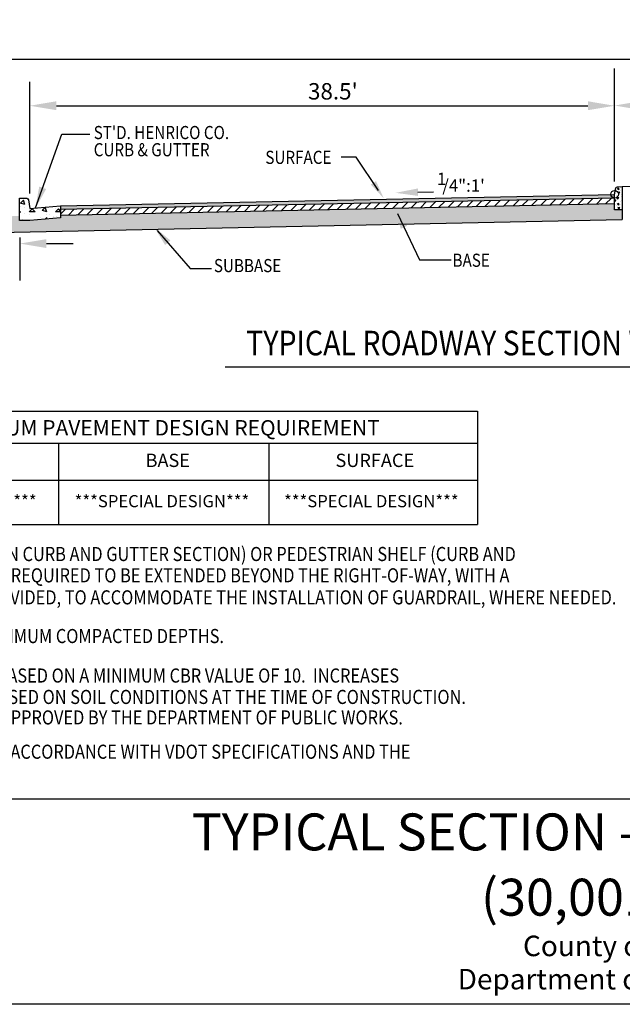
# Model space of a CAD drawing. Extents: x 10.4 to 21.7, y -1.3 to 10.1.
# Drawn here: x 13.2 to 16.2, y 0.2 to 5 of the extents above; entities that cross this region are included whole.
import ezdxf
from ezdxf.enums import TextEntityAlignment as Align

# ---------------------------------------------------------------- set-up
doc = ezdxf.new("R2010")
doc.units = 0
doc.header["$LTSCALE"] = 40
doc.header["$MEASUREMENT"] = 0
doc.layers.get('0').update_dxf_attribs({"linetype": 'CONTINUOUS'})
doc.layers.get('DEFPOINTS').update_dxf_attribs({"linetype": 'CONTINUOUS'})
for name, color, linetype in [('BORDER', 7, 'CONTINUOUS'), ('DIM', 5, 'CONTINUOUS'), ('HATCH', 6, 'CONTINUOUS'), ('TEXTM', 2, 'CONTINUOUS'), ('TXT_LG', 7, 'CONTINUOUS'), ('TXT_SM', 7, 'CONTINUOUS'), ('TYPSEC', 3, 'CONTINUOUS')]:
    doc.layers.add(name, color=color, linetype=linetype)
doc.styles.add('L120', font='simplex.shx', dxfattribs={"height": 4.8})
doc.styles.add('REVTEXT', font='ROMANS.shx', dxfattribs={"width": 0.85, "height": 0.05})
doc.styles.add('SMALL', font='romand.shx', dxfattribs={"height": 0.08})
doc.styles.get("Standard").update_dxf_attribs({"font": 'TIMES.TTF', "height": 0.2})
doc.styles.add('TEXTM', font='romans.shx')
doc.dimstyles.get("Standard").update_dxf_attribs({"dimtxt": 0.18, "dimasz": 0.18, "dimexe": 0.18, "dimexo": 0.0625, "dimgap": 0.09, "dimtad": 0, "dimtih": 1, "dimtoh": 1, "dimdec": 4, "dimzin": 0, "dimtxsty": 'STANDARD', "dimcen": 0.09, "dimazin": 3, "dimtfac": 1, "dimtdec": 4, "dimtofl": 0, "dimtmove": 0, "dimatfit": 3, "dimtolj": 1, "dimtzin": 0})

# ---------------------------------------------------------------- blocks, each defined once
blk = doc.blocks.new('*D20')
at = {"color": 0, "linetype": 'BYBLOCK'}
for p, q in [((16.1441, 4.1681), (16.1441, 4.7188)), ((17.3369, 4.2009), (17.3369, 4.7188)), ((16.2741, 4.5388), (17.2069, 4.5388))]:
    blk.add_line(p, q, dxfattribs=at)
for points in [[(16.2741, 4.5605), (16.2741, 4.5172), (16.1441, 4.5388)], [(17.2069, 4.5605), (17.2069, 4.5172), (17.3369, 4.5388)]]:
    blk.add_solid(points, dxfattribs=at)
at = {"layer": 'DEFPOINTS', "color": 0, "linetype": 'BYBLOCK'}
for p in [(17.3369, 4.5388), (17.3369, 4.1384), (16.1441, 4.1056)]:
    blk.add_point(p, dxfattribs=at)
blk = doc.blocks.new('*D22')
at = {"color": 0, "linetype": 'BYBLOCK'}
blk.add_line((13.4231, 4.5378), (16.0141, 4.5378), dxfattribs=at)
for points in [[(13.4231, 4.5595), (13.4231, 4.5162), (13.2931, 4.5378)], [(16.0141, 4.5595), (16.0141, 4.5162), (16.1441, 4.5378)]]:
    blk.add_solid(points, dxfattribs=at)
at = {"layer": 'DEFPOINTS', "color": 0, "linetype": 'BYBLOCK'}
for p in [(16.1441, 4.7188), (13.2931, 4.6549), (16.1441, 4.5378)]:
    blk.add_point(p, dxfattribs=at)
blk = doc.blocks.new('*D23')
at = {"color": 0, "linetype": 'BYBLOCK'}
blk.add_line((12.7739, 4.7645), (20.7131, 4.7645), dxfattribs=at)
for points in [[(12.7739, 4.7861), (12.7739, 4.7428), (12.6439, 4.7645)], [(20.7131, 4.7861), (20.7131, 4.7428), (20.8431, 4.7645)]]:
    blk.add_solid(points, dxfattribs=at)
at = {"layer": 'DEFPOINTS', "color": 0, "linetype": 'BYBLOCK'}
for p in [(12.6439, 4.8106), (20.8431, 4.8306), (20.8431, 4.7645)]:
    blk.add_point(p, dxfattribs=at)

msp = doc.modelspace()

# ---------------------------------------------------------------- hatches: boundary and pattern name
at = {"layer": 'HATCH'}
h = msp.add_hatch(dxfattribs=at)
h.set_pattern_fill('CONCRETE', color=1, scale=0.2, angle=45, style=0)
h.set_pattern_definition([(90, (1.92085, 0.81043), (-0.1414214, 0.1414214), [0.02828, -0.05656, 0.01414, -0.08486, 0.02828, -0.0707227]), (180, (2.0057, 0.90943), (-0.1414214, -0.1414214), [0.02828, -0.04242, 0.01414, -0.07072, 0.02828, -0.0990027]), (108.43495, (1.92085, 0.768005), (-0.14142136, 0.14142136), [0.02236, -0.08944, 0.02236, -0.0894468]), (161.56505, (1.92085, 0.768005), (-0.14142136, 0.14142136), [0.02236, -0.08944, 0.02236, -0.0894468]), (45, (1.9067, 0.78215), (-0.1414214, 0.1414214), [0.01, -0.08, 0.02, -0.08, 0.01]), (45, (1.8855, 0.80336), (-0.1414214, 0.1414214), [-0.03, 0.02, -0.08, 0, -0.07, 0]), (45, (1.87843, 0.81043), (-0.1414214, 0.1414214), [-0.08, 0, -0.06, 0.02, -0.04, 0]), (45, (1.85721, 0.83164), (-0.1414214, 0.1414214), [-0.04, 0, -0.05, 0.02, -0.09, 0]), (45, (1.836, 0.85286), (-0.1414214, 0.1414214), [-0.04, 0.02, -0.08, 0.02, -0.04, 0]), (45, (1.80064, 0.88821), (-0.1414214, 0.1414214), [-0.03, 0.02, -0.04, 0, -0.11, 0]), (45, (1.79357, 0.89528), (-0.1414214, 0.1414214), [-0.04, 0, -0.12, 0.02, -0.02, 0]), (135, (1.89964, 0.80336), (-0.1414214, -0.1414214), [-0.06, 0, -0.06, 0, -0.08, 0]), (135, (1.94206, 0.78922), (-0.1414214, -0.1414214), [-0.03, 0.02, -0.08, 0, -0.07, 0]), (135, (1.9562, 0.80336), (-0.1414214, -0.1414214), [-0.08, 0, -0.07, 0.02, -0.03, 0]), (135, (2.03399, 0.88114), (-0.1414214, -0.1414214), [-0.04, 0.02, -0.1, 0.02, -0.02, 0]), (135, (1.92085, 0.79629), (-0.1414214, -0.1414214), [-0.06, 0, -0.07, 0, -0.07, 0]), (135, (1.935, 0.81043), (-0.1414214, -0.1414214), [-0.05, 0, -0.11, 0, -0.04, 0]), (135, (1.94206, 0.83164), (-0.1414214, -0.1414214), [-0.1, 0, -0.03, 0, -0.07, 0]), (135, (1.96328, 0.82457), (-0.1414214, -0.1414214), [-0.09, 0, -0.04, 0, -0.05, 0]), (135, (1.9562, 0.85993), (-0.1414214, -0.1414214), [-0.08, 0, -0.03, 0, -0.08, 0]), (135, (1.9562, 0.87407), (-0.1414214, -0.1414214), [-0.09, 0, -0.04, 0, -0.07, 0]), (135, (1.99863, 0.84579), (-0.1414214, -0.1414214), [-0.12, 0, -0.05, 0, -0.03, 0]), (135, (1.9845, 0.87407), (-0.1414214, -0.1414214), [-0.04, 0, -0.08, 0, -0.08, 0]), (135, (1.99863, 0.87407), (-0.1414214, -0.1414214), [-0.09, 0, -0.05, 0, -0.06, 0]), (135, (2.01278, 0.87407), (-0.1414214, -0.1414214), [-0.08, 0, -0.06, 0, -0.06, 0]), (135, (2.01985, 0.89528), (-0.1414214, -0.1414214), [-0.06, 0, -0.06, 0, -0.08, 0]), (135, (2.02692, 0.9165), (-0.1414214, -0.1414214), [-0.08, 0, -0.04, 0, -0.08, 0]), (135, (2.02692, 0.93064), (-0.1414214, -0.1414214), [-0.03, 0, -0.12, 0, -0.05, 0])])
edge = h.paths.add_edge_path()
edge.add_line((13.44298, 3.99139), (13.2935, 3.97893))
edge.add_line((13.2935, 3.97893), (13.24367, 3.97893))
edge.add_line((13.24367, 3.97893), (13.24367, 4.05373))
edge.add_line((13.24367, 4.05373), (13.24367, 4.08695))
edge.add_line((13.24367, 4.08695), (13.27872, 4.08695))
edge.add_arc((13.27872, 4.07865), 0.00831, 8.7258, 90, ccw=False)
edge.add_line((13.28693, 4.07991), (13.2935, 4.03713))
edge.add_line((13.2935, 4.03713), (13.44298, 4.04958))
edge.add_line((13.44298, 4.04958), (13.44298, 3.99139))
msp.add_hatch(color=256, dxfattribs=at).paths.add_polyline_path([(13.44298, 4.03158), (13.44298, 4.04958), (16.14405, 4.10562), (16.14405, 4.08765)])
h = msp.add_hatch(dxfattribs=at)
h.set_pattern_fill('ANSI31', color=256, scale=0.25, style=0)
h.set_pattern_definition([(45, (-11.57491, -1.96037), (-0.022097087, 0.022097087), [])])
h.paths.add_polyline_path([(13.44298, 4.00457), (13.44328, 4.03166), (16.14402, 4.08793), (16.14337, 4.06077)])
h = msp.add_hatch(dxfattribs=at)
h.set_pattern_fill('AGGREGAT', color=256, scale=0.25, style=0)
h.set_pattern_definition([(0, (-11.5749, -1.96037), (0.25, 0.25), [0.025, -0.0375, 0.0125, -0.0375, 0.0125, -0.125]), (0, (-11.4499, -1.93537), (0.25, 0.25), [0.0125, -0.2375]), (0, (-11.5249, -1.92287), (0.25, 0.25), [0.0125, -0.025, 0.0125, -0.2]), (0, (-11.3999, -1.91037), (0.25, 0.25), [0.025, -0.225]), (0, (-11.3749, -1.89787), (0.25, 0.25), [0.0125, -0.2375]), (0, (-11.4499, -1.87287), (0.25, 0.25), [0.025, -0.225]), (0, (-11.5749, -1.86037), (0.25, 0.25), [0.0125, -0.025, 0.0125, -0.0625, 0.0375, -0.1]), (0, (-11.3999, -1.83537), (0.25, 0.25), [0.025, -0.225]), (0, (-11.5499, -1.82287), (0.25, 0.25), [0.025, -0.0125, 0.0125, -0.1, 0.0125, -0.0875]), (0, (-11.5624, -1.81037), (0.25, 0.25), [0.0125, -0.2375]), (0, (-11.4749, -1.79787), (0.25, 0.25), [0.0125, -0.0125, 0.0125, -0.2125]), (0, (-11.5124, -1.78537), (0.25, 0.25), [0.0125, -0.2375]), (0, (-11.3499, -1.77287), (0.25, 0.25), [0.0125, -0.2375]), (0, (-11.4624, -1.76037), (0.25, 0.25), [0.0125, -0.1, 0.0125, -0.125]), (0, (-11.4624, -1.74787), (0.25, 0.25), [0.025, -0.225]), (0, (-11.4124, -1.73537), (0.25, 0.25), [0.025, -0.225]), (0, (-11.5624, -1.72287), (0.25, 0.25), [0.0125, -0.15, 0.025, -0.0625]), (90, (-11.5749, -1.84787), (-0.25, 0.25), [0.05, -0.05, 0.025, -0.125]), (90, (-11.5624, -1.84787), (-0.25, 0.25), [0.0125, -0.0875, 0.025, -0.125]), (90, (-11.5499, -1.91037), (-0.25, 0.25), [0.0375, -0.2125]), (90, (-11.5374, -1.91037), (-0.25, 0.25), [0.025, -0.225]), (90, (-11.5249, -1.94787), (-0.25, 0.25), [0.0125, -0.15, 0.0125, -0.0125, 0.025, -0.0375]), (90, (-11.4999, -1.94787), (-0.25, 0.25), [0.0125, -0.0875, 0.0125, -0.1375]), (90, (-11.4874, -1.84787), (-0.25, 0.25), [0.025, -0.0375, 0.0125, -0.0125, 0.025, -0.1375]), (90, (-11.4749, -1.89787), (-0.25, 0.25), [0.025, -0.1375, 0.0125, -0.075]), (90, (-11.4624, -1.94787), (-0.25, 0.25), [0.0125, -0.0125, 0.025, -0.2]), (90, (-11.4374, -1.78537), (-0.25, 0.25), [0.0125, -0.2375]), (90, (-11.4249, -1.78537), (-0.25, 0.25), [0.025, -0.025, 0.0125, -0.0125, 0.025, -0.15]), (90, (-11.4124, -1.89787), (-0.25, 0.25), [0.0125, -0.0125, 0.0125, -0.025, 0.0125, -0.175]), (90, (-11.3749, -1.81037), (-0.25, 0.25), [0.05, -0.2]), (90, (-11.3624, -1.83537), (-0.25, 0.25), [0.05, -0.0375, 0.025, -0.1375]), (90, (-11.3499, -1.93537), (-0.25, 0.25), [0.0125, -0.0375, 0.025, -0.175]), (90, (-11.3374, -1.91037), (-0.25, 0.25), [0.0375, -0.2125]), (45, (-11.47491, -1.96037), (1e-17, 0.25), [0.0176775, -0.3358759]), (45, (-11.33741, -1.94787), (1e-17, 0.25), [0.0176775, -0.3005209, 0.0176775, -0.0176775]), (45, (-11.49991, -1.93537), (1e-17, 0.25), [0.0176775, -0.14142, 0.0176775, -0.1767784]), (45, (-11.43741, -1.93537), (1e-17, 0.25), [0.0176775, -0.2828434, 0.0176775, -0.035355]), (45, (-11.42491, -1.93537), (1e-17, 0.25), [0.035355, -0.14142, 0.035355, -0.1414234]), (45, (-11.48741, -1.91037), (1e-17, 0.25), [0.017675, -0.1591, 0.017675, -0.017675, 0.017675, -0.1237534]), (45, (-11.36241, -1.89787), (1e-17, 0.25), [0.0176775, -0.0176775, 0.0176775, -0.3005209]), (45, (-11.53741, -1.88537), (1e-17, 0.25), [0.0176775, -0.21213, 0.0176775, -0.1060684]), (45, (-11.33741, -1.86037), (1e-17, 0.25), [0.017675, -0.017675, 0.017675, -0.07071, 0.017675, -0.2121434]), (45, (-11.48741, -1.82287), (1e-17, 0.25), [0.0176775, -0.3358759]), (45, (-11.54991, -1.81037), (1e-17, 0.25), [0.0353552, -0.3181981]), (45, (-11.57491, -1.78537), (1e-17, 0.25), [0.0176775, -0.0176775, 0.0176775, -0.3005209]), (45, (-11.43741, -1.74787), (1e-17, 0.25), [0.0176775, -0.3358759]), (45, (-11.36241, -1.72287), (1e-17, 0.25), [0.0176775, -0.335876]), (135, (-11.46241, -1.93537), (1e-17, 0.25), [0.0176775, -0.3358759]), (135, (-11.44991, -1.93537), (1e-17, 0.25), [0.0176775, -0.3358759]), (135, (-11.52491, -1.92287), (1e-17, 0.25), [0.0176775, -0.07071, 0.035355, -0.2298109]), (135, (-11.57491, -1.92287), (1e-17, 0.25), [0.0176775, -0.3358759]), (135, (-11.41241, -1.88537), (1e-17, 0.25), [0.0176775, -0.1414214, 0.0176775, -0.176777]), (135, (-11.39991, -1.88537), (1e-17, 0.25), [0.017675, -0.106075, 0.017675, -0.10605, 0.017675, -0.0884034]), (135, (-11.54991, -1.87287), (1e-17, 0.25), [0.0176775, -0.3358759]), (135, (-11.34991, -1.86037), (1e-17, 0.25), [0.03535, -0.0883875, 0.017675, -0.017675, 0.017675, -0.1767909]), (135, (-11.51241, -1.82287), (1e-17, 0.25), [0.0176775, -0.3358759]), (135, (-11.41241, -1.82287), (1e-17, 0.25), [0.0353552, -0.3181981]), (135, (-11.39991, -1.82287), (1e-17, 0.25), [0.0176775, -0.3358759]), (135, (-11.47491, -1.79787), (1e-17, 0.25), [0.0176775, -0.3358759]), (135, (-11.54991, -1.76037), (1e-17, 0.25), [0.0176775, -0.3358759]), (135, (-11.34991, -1.76037), (1e-17, 0.25), [0.0176775, -0.335876]), (26.56505, (-11.54991, -1.96037), (0.25, 1e-10), [0.02795, -0.531067]), (26.56505, (-11.57491, -1.93537), (0.25, 1e-10), [0.02795, -0.531067]), (26.56505, (-11.57491, -1.92287), (0.25, 1e-10), [0.02795, -0.531067]), (26.56505, (-11.51241, -1.92287), (0.25, 1e-10), [0.02795, -0.531067]), (26.56505, (-11.52491, -1.87287), (0.25, 1e-10), [0.02795, -0.531067]), (26.56505, (-11.52491, -1.86037), (0.25, 1e-10), [0.02795, -0.531067]), (26.56505, (-11.47491, -1.81037), (0.25, 1e-10), [0.02795, -0.531067]), (26.56505, (-11.46241, -1.79787), (0.25, 1e-10), [0.02795, -0.531067]), (26.56505, (-11.56241, -1.77287), (0.25, 1e-10), [0.02795, -0.531067]), (26.56505, (-11.48741, -1.77287), (0.25, 1e-10), [0.02795, -0.531067]), (63.43495, (-11.36241, -1.96037), (1e-11, 0.25), [0.02795, -0.531067]), (63.43495, (-11.42491, -1.92287), (1e-11, 0.25), [0.02795, -0.531067]), (63.43495, (-11.46241, -1.89787), (1e-11, 0.25), [0.02795, -0.531067]), (63.43495, (-11.42491, -1.86037), (1e-11, 0.25), [0.02795, -0.531067]), (63.43495, (-11.41241, -1.86037), (1e-11, 0.25), [0.02795, -0.531067]), (63.43495, (-11.49991, -1.82287), (1e-11, 0.25), [0.02795, -0.531067]), (63.43495, (-11.52491, -1.81037), (1e-11, 0.25), [0.02795, -0.531067]), (63.43495, (-11.42491, -1.76037), (1e-11, 0.25), [0.02795, -0.531067]), (63.43495, (-11.52491, -1.73537), (1e-11, 0.25), [0.02795, -0.531067]), (116.56505, (-11.56241, -1.81037), (-1e-10, 0.25), [0.02795, -0.531067]), (116.56505, (-11.41241, -1.81037), (-1e-10, 0.25), [0.02795, -0.531067]), (116.56505, (-11.57491, -1.79787), (-1e-10, 0.25), [0.02795, -0.531067]), (116.56505, (-11.37491, -1.76037), (-1e-10, 0.25), [0.02795, -0.531067]), (116.56505, (-11.53741, -1.74787), (-1e-10, 0.25), [0.02795, -0.531067]), (116.56505, (-11.48741, -1.73537), (-1e-10, 0.25), [0.02795, -0.531067]), (153.43495, (-11.47491, -1.96037), (-0.25, 1e-10), [0.02795, -0.531067]), (153.43495, (-11.52491, -1.93537), (-0.25, 1e-10), [0.02795, -0.531067]), (153.43495, (-11.34991, -1.92287), (-0.25, 1e-10), [0.02795, -0.531067]), (153.43495, (-11.37491, -1.89787), (-0.25, 1e-10), [0.02795, -0.531067]), (153.43495, (-11.47491, -1.87287), (-0.25, 1e-10), [0.02795, -0.531067]), (153.43495, (-11.53741, -1.86037), (-0.25, 1e-10), [0.02795, -0.531067]), (153.43495, (-11.46241, -1.86037), (-0.25, 1e-10), [0.02795, -0.531067]), (153.43495, (-11.49991, -1.83537), (-0.25, 1e-10), [0.02795, -0.531067]), (153.43495, (-11.49991, -1.77287), (-0.25, 1e-10), [0.02795, -0.531067]), (153.43495, (-11.57491, -1.72287), (-0.25, 1e-10), [0.02795, -0.531067]), (153.43495, (-11.42491, -1.72287), (-0.25, 1e-10), [0.02795, -0.531067]), (153.43495, (-11.39991, -1.72287), (-0.25, 1e-10), [0.02795, -0.531067])])
h.paths.add_polyline_path([(16.18155, 3.9834), (13.13696, 3.92021), (13.13723, 3.99823), (13.24367, 4.00044), (13.24367, 3.97893), (13.2935, 3.97893), (13.44298, 3.99139), (13.44298, 4.00457), (16.14405, 4.06064), (16.14405, 4.03062), (16.18155, 4.03062)])
at = {"layer": 'TYPSEC'}
h = msp.add_hatch(dxfattribs=at)
h.set_pattern_fill('CONCRETE', color=1, scale=0.075, style=0)
h.set_pattern_definition([(45, (-5.217377, -0.49188), (8e-18, 0.075), [0.010605, -0.02121, 0.0053025, -0.0318225, 0.010605, -0.02652102]), (135, (-5.168627, -0.48813), (-0.075, 8e-18), [0.010605, -0.0159075, 0.0053025, -0.02652, 0.010605, -0.03712602]), (63.43495, (-5.228627, -0.50313), (4e-12, 0.075), [0.008385, -0.03354, 0.008385, -0.03354255]), (116.56505, (-5.228627, -0.50313), (-3e-11, 0.075), [0.008385, -0.03354, 0.008385, -0.03354255]), (0, (-5.22863, -0.49563), (0, 0.075), [0.00375, -0.03, 0.0075, -0.03, 0.00375]), (0, (-5.22863, -0.48438), (0, 0.075), [-0.01125, 0.0075, -0.03, 0, -0.02625, 0]), (0, (-5.22863, -0.48063), (0, 0.075), [-0.03, 0, -0.0225, 0.0075, -0.015, 0]), (0, (-5.22863, -0.46938), (0, 0.075), [-0.015, 0, -0.01875, 0.0075, -0.03375, 0]), (0, (-5.22863, -0.45813), (0, 0.075), [-0.015, 0.0075, -0.03, 0.0075, -0.015, 0]), (0, (-5.22863, -0.43938), (0, 0.075), [-0.01125, 0.0075, -0.015, 0, -0.04125, 0]), (0, (-5.22863, -0.43563), (0, 0.075), [-0.015, 0, -0.045, 0.0075, -0.0075, 0]), (90, (-5.22488, -0.48813), (-0.075, 5e-18), [-0.0225, 0, -0.0225, 0, -0.03, 0]), (90, (-5.21738, -0.50313), (-0.075, 5e-18), [-0.01125, 0.0075, -0.03, 0, -0.02625, 0]), (90, (-5.20988, -0.50313), (-0.075, 5e-18), [-0.03, 0, -0.02625, 0.0075, -0.01125, 0]), (90, (-5.16863, -0.50313), (-0.075, 5e-18), [-0.015, 0.0075, -0.0375, 0.0075, -0.0075, 0]), (90, (-5.22113, -0.49563), (-0.075, 5e-18), [-0.0225, 0, -0.02625, 0, -0.02625, 0]), (90, (-5.21363, -0.49563), (-0.075, 5e-18), [-0.01875, 0, -0.04125, 0, -0.015, 0]), (90, (-5.20613, -0.49188), (-0.075, 5e-18), [-0.0375, 0, -0.01125, 0, -0.02625, 0]), (90, (-5.20238, -0.49938), (-0.075, 5e-18), [-0.03375, 0, -0.015, 0, -0.01875, 0]), (90, (-5.19488, -0.48813), (-0.075, 5e-18), [-0.03, 0, -0.01125, 0, -0.03, 0]), (90, (-5.19113, -0.48438), (-0.075, 5e-18), [-0.03375, 0, -0.015, 0, -0.02625, 0]), (90, (-5.18738, -0.50313), (-0.075, 5e-18), [-0.045, 0, -0.01875, 0, -0.01125, 0]), (90, (-5.18363, -0.49188), (-0.075, 5e-18), [-0.015, 0, -0.03, 0, -0.03, 0]), (90, (-5.17988, -0.49563), (-0.075, 5e-18), [-0.03375, 0, -0.01875, 0, -0.0225, 0]), (90, (-5.17613, -0.49938), (-0.075, 5e-18), [-0.03, 0, -0.0225, 0, -0.0225, 0]), (90, (-5.16863, -0.49563), (-0.075, 5e-18), [-0.0225, 0, -0.0225, 0, -0.03, 0]), (90, (-5.16113, -0.49188), (-0.075, 5e-18), [-0.03, 0, -0.015, 0, -0.03, 0]), (90, (-5.15738, -0.48813), (-0.075, 5e-18), [-0.01125, 0, -0.045, 0, -0.01875, 0])])
edge = h.paths.add_edge_path()
edge.add_line((16.14393, 4.02957), (16.14393, 4.10457))
edge.add_line((16.14393, 4.10457), (16.15079, 4.13645))
edge.add_arc((16.15812, 4.13487), 0.0075, 91.1891, 167.85093, ccw=False)
edge.add_line((16.15797, 4.14237), (16.18143, 4.14285))
edge.add_line((16.18143, 4.14285), (16.18143, 4.02957))
edge.add_line((16.18143, 4.02957), (16.14393, 4.02957))

# ---------------------------------------------------------------- linework, layer by layer
at = {"layer": 'BORDER'}
msp.add_line((21.4144, 1.15914), (11.49695, 1.15914), dxfattribs=at)
msp.add_lwpolyline([(21.4144, 7.15914), (21.4144, 0.15914), (11.49695, 0.15914), (11.49695, 7.15914)], close=True, dxfattribs=at)
at = {"layer": 'DEFPOINTS', "color": 0, "linetype": 'BYBLOCK'}
msp.add_point((13.24485, 3.95793), dxfattribs=at)
at = {"layer": 'DIM', "color": 5}
msp.add_line((13.29313, 4.11049), (13.29313, 4.65487), dxfattribs=at)
at = {"layer": 'DIM', "color": 5, "linetype": 'BYBLOCK'}
for p, q in [((13.24485, 3.89543), (13.24485, 3.68619)), ((13.37485, 3.86619), (13.50485, 3.86619))]:
    msp.add_line(p, q, dxfattribs=at)
at = {"layer": 'DIM', "linetype": 'CONTINUOUS'}
msp.add_lwpolyline([(14.99361, 4.12443), (14.88477, 4.28774), (14.81152, 4.28774)], dxfattribs=at)
msp.add_solid([(14.98101, 4.17066), (14.95579, 4.15385), (15.01882, 4.0866)], dxfattribs=at)
at = {"layer": 'DIM', "color": 5, "linetype": 'BYBLOCK'}
msp.add_solid([(13.37485, 3.88786), (13.37485, 3.84453), (13.24485, 3.86619)], dxfattribs=at)
at = {"layer": 'TEXTM', "color": 3}
for p, q in [((12.36904, 3.04918), (15.47551, 3.04918)), ((15.47551, 3.04918), (15.47551, 2.49718)), ((12.36904, 2.49718), (15.47551, 2.49718))]:
    msp.add_line(p, q, dxfattribs=at)
at = {"layer": 'TEXTM', "color": 6}
for p, q in [((12.36904, 2.89318), (15.47551, 2.89318)), ((13.43423, 2.89318), (13.43423, 2.49718)), ((14.45818, 2.89318), (14.45818, 2.49718)), ((12.36904, 2.71318), (15.47551, 2.71318))]:
    msp.add_line(p, q, dxfattribs=at)
at = {"layer": 'TYPSEC', "color": 5}
for p, q in [((13.32137, 4.03958), (13.44997, 4.40004)), ((13.44997, 4.40004), (13.58692, 4.40004)), ((16.14405, 4.08765), (13.4429, 4.03158)), ((13.44298, 4.04958), (16.14405, 4.10565)), ((15.18552, 4.11651), (15.26145, 4.11864))]:
    msp.add_line(p, q, dxfattribs=at)
at = {"layer": 'TYPSEC'}
for p, q in [((16.18155, 4.1439), (16.74405, 4.15557)), ((14.24535, 3.26619), (18.7634, 3.26619))]:
    msp.add_line(p, q, dxfattribs=at)
at = {"layer": 'TYPSEC', "color": 6}
for p, q in [((13.44298, 4.00457), (16.14405, 4.06064)), ((16.18155, 4.03062), (16.18155, 3.9834)), ((13.13696, 3.92021), (16.18155, 3.9834))]:
    msp.add_line(p, q, dxfattribs=at)
at = {"layer": 'TYPSEC', "color": 5, "linetype": 'CONTINUOUS'}
for p, q in [((15.08623, 4.01334), (15.19379, 3.78614)), ((13.91463, 3.9301), (14.07593, 3.7443)), ((14.07593, 3.7443), (14.17977, 3.7443)), ((15.19379, 3.78614), (15.34787, 3.78614))]:
    msp.add_line(p, q, dxfattribs=at)
at = {"layer": 'TYPSEC'}
for points in [[(16.14405, 4.03062), (16.14405, 4.10562), (16.15091, 4.13749, -0.347561), (16.15808, 4.14341), (16.18155, 4.1439), (16.18155, 4.03062)], [(13.44298, 3.99139), (13.2935, 3.97893), (13.24367, 3.97893), (13.24367, 4.05373), (13.24367, 4.08695), (13.27873, 4.08695, -0.3702793), (13.28693, 4.07991), (13.2935, 4.03713), (13.44298, 4.04958)]]:
    msp.add_lwpolyline(points, format="xyb", close=True, dxfattribs=at)
at = {"layer": 'TYPSEC', "color": 5}
msp.add_circle((16.14405, 4.10636), 0.01845, dxfattribs=at)
for points in [[(13.33964, 4.14418), (13.37343, 4.13213), (13.32037, 4.03679)], [(15.18501, 4.13469), (15.18603, 4.09833), (15.07646, 4.11345)]]:
    msp.add_solid(points, dxfattribs=at)
at = {"layer": 'TYPSEC', "color": 5, "linetype": 'CONTINUOUS'}
for points in [[(15.10203, 3.93823), (15.13284, 3.95282), (15.07367, 4.03797)], [(13.95334, 3.85902), (13.97909, 3.88137), (13.89916, 3.94744)]]:
    msp.add_solid(points, dxfattribs=at)

# ---------------------------------------------------------------- texts
at = {"layer": 'DIM', "style": 'SMALL'}
msp.add_text("38.5'", height=0.08, dxfattribs=at).set_placement((14.64981, 4.56809))
at = {"layer": 'TEXTM', "color": 3, "style": 'TEXTM'}
msp.add_text('MINIMUM PAVEMENT DESIGN REQUIREMENT', height=0.075, dxfattribs=at).set_placement((13.93685, 2.93095), align=Align.CENTER)
at = {"layer": 'TEXTM', "style": 'TEXTM'}
for s, height, p in [('BASE', 0.0648, (13.96615, 2.7774)), ('SURFACE', 0.0648, (14.97544, 2.7774)), ('***SPECIAL DESIGN***', 0.0594, (12.90111, 2.58127)), ('***SPECIAL DESIGN***', 0.0594, (13.93769, 2.58127)), ('***SPECIAL DESIGN***', 0.0594, (14.95838, 2.58127))]:
    msp.add_text(s, height=height, dxfattribs=at).set_placement(p, align=Align.CENTER)
at = {"layer": 'TEXTM', "color": 6, "style": 'REVTEXT', "width": 0.85}
for s, p in [('1. THE SHOULDER WIDTH (NON CURB AND GUTTER SECTION) OR PEDESTRIAN SHELF (CURB AND ', (13.87845, 2.31905)), ('GUTTER SECTION) WILL BE REQUIRED TO BE EXTENDED BEYOND THE RIGHT-OF-WAY, WITH A ', (13.91708, 2.21516)), ('PERMANENT EASEMENT PROVIDED, TO ACCOMMODATE THE INSTALLATION OF GUARDRAIL, WHERE NEEDED.', (14.13835, 2.10785)), ('2. THE PAVEMENT DEPTHS ARE MINIMUM COMPACTED DEPTHS.', (13.05895, 1.91935))]:
    msp.add_text(s, height=0.06875, dxfattribs=at).set_placement(p, align=Align.CENTER)
for s, p in [('3. THE PAVEMENT DESIGN REQUIRED IS BASED ON A MINIMUM CBR VALUE OF 10.  INCREASES', (11.65079, 1.72684)), ('TO THE DESIGN MAY BE REQUIRED BASED ON SOIL CONDITIONS AT THE TIME OF CONSTRUCTION.', (11.79112, 1.62263)), ('FINAL PAVEMENT DESIGNS MUST BE APPROVED BY THE DEPARTMENT OF PUBLIC WORKS.', (11.78795, 1.52268)), ('4. UNDERDRAINS SHALL BE INSTALLED IN ACCORDANCE WITH VDOT SPECIFICATIONS AND THE', (11.64151, 1.35566))]:
    msp.add_text(s, height=0.06875, dxfattribs=at).set_placement(p)
at = {"layer": 'TXT_LG'}
for s, p in [('TYPICAL SECTION - CLASSIFICATION IX', (16.27493, 0.97579)), (' (30,001 + VPD)', (16.27932, 0.65781))]:
    msp.add_text(s, height=0.18, dxfattribs=at).set_placement(p, align=Align.MIDDLE)
at = {"layer": 'TXT_SM', "style": 'SMALL'}
for s, p in [('County of Henrico', (16.27135, 0.43078)), ('Department of Public Works', (16.27135, 0.26887))]:
    msp.add_text(s, height=0.1, dxfattribs=at).set_placement(p, align=Align.MIDDLE)
at = {"layer": 'TYPSEC', "color": 6, "style": 'REVTEXT', "width": 0.85}
for s, p in [("ST'D. HENRICO CO.", (13.60503, 4.37524)), ('CURB & GUTTER  ', (13.60503, 4.29145)), ('SURFACE', (14.44174, 4.25442)), ('SUBBASE', (14.19096, 3.72686)), ('BASE', (15.35416, 3.75289))]:
    msp.add_text(s, height=0.064, dxfattribs=at).set_placement(p)
at = {"layer": 'TYPSEC', "color": 6, "style": 'SMALL'}
for s, p in [('1', (15.27842, 4.15167)), ('/4":1\'', (15.30404, 4.11864))]:
    msp.add_text(s, height=0.06, dxfattribs=at).set_placement(p)
at = {"layer": 'TYPSEC', "style": 'REVTEXT', "width": 0.85}
msp.add_text('TYPICAL ROADWAY SECTION WITH CURB AND GUTTER', height=0.12, dxfattribs=at).set_placement((14.34845, 3.32137))

# ---------------------------------------------------------------- dimensions: what is measured, and where the dimension line sits
at = {"layer": 'DIM'}
for base, p1, p2, picture, middle in [((20.84312, 4.76447), (12.64392, 4.81061), (20.84312, 4.83064), '*D23', (16.74352, 4.76447)), ((16.14405, 4.53783), (13.29313, 4.65487), (16.14405, 4.71885), '*D22', (14.71859, 4.53783))]:
    dim = msp.add_linear_dim(base=base, p1=p1, p2=p2, text=' ', dimstyle='STANDARD', override={"dimtxt": 0.08, "dimasz": 0.13, "dimpost": "'", "dimtxsty": 'L120', "dimse1": 1, "dimse2": 1}, dxfattribs=at)
    dim.commit()
    dim.dimension.update_dxf_attribs({"geometry": picture, "text_midpoint": middle})
dim = msp.add_linear_dim(base=(17.33694, 4.53885), p1=(16.14405, 4.10565), p2=(17.33694, 4.13837), text=' ', dimstyle='STANDARD', override={"dimtxt": 0.08, "dimasz": 0.13, "dimpost": "'", "dimtxsty": 'L120'}, dxfattribs=at)
dim.commit()
dim.dimension.update_dxf_attribs({"geometry": '*D20', "text_midpoint": (16.47397, 4.53885), "dimtype": 160})

doc.saveas('drawing.dxf')
